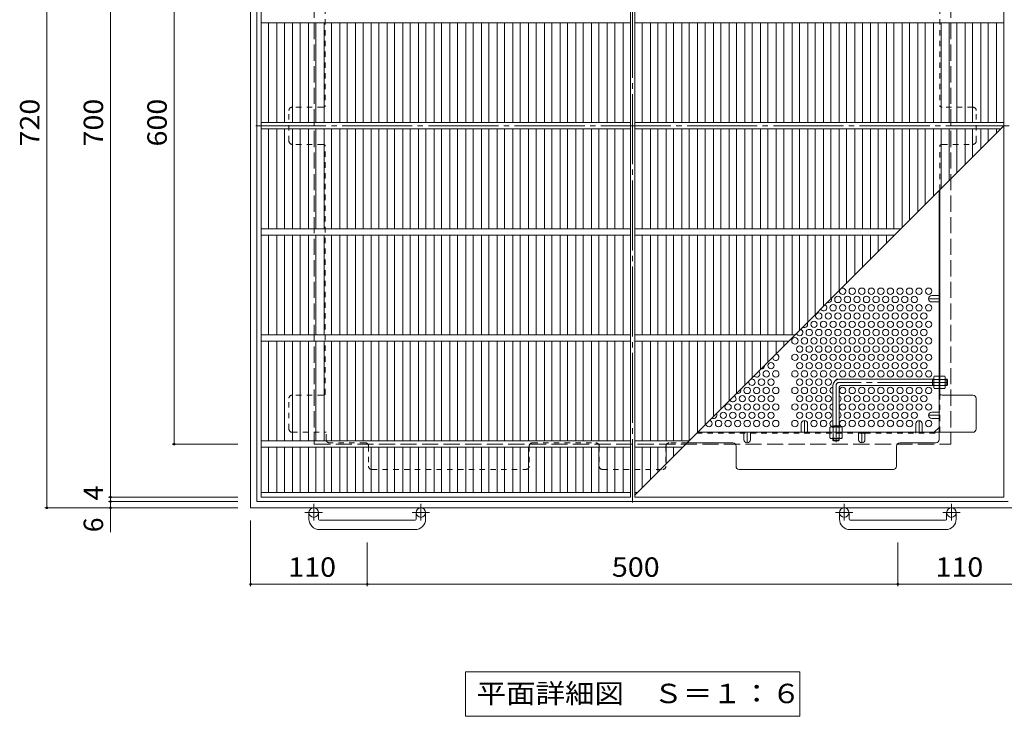
# Model space of a CAD drawing. Units: millimetres. Extents: x -1380 to 1212, y -1179 to 1081.
# Drawn here: x -1380 to -453, y -53 to 603 of the extents above; entities that cross this region are included whole.
import ezdxf

# ---------------------------------------------------------------- set-up
doc = ezdxf.new("R2010")
doc.units = ezdxf.units.MM
doc.header["$LTSCALE"] = 6
for name, pattern in [('JWW_CENTER1', [6.773333, 4.233333, -0.846667, 0.846667, -0.846667]), ('JWW_CENTER2', [13.546667, 11.006667, -0.846667, 0.846667, -0.846667]), ('JWW_DASHED1', [1.693333, 0.846667, -0.846667]), ('JWW_DASHED3', [3.386667, 2.54, -0.846667])]:
    doc.linetypes.add(name, pattern=pattern)
for name, color, linetype in [('A-1_躯体', 7, 'Continuous'), ('A-2_仕上', 7, 'Continuous'), ('A-4_文字', 7, 'Continuous'), ('A-5_建具', 7, 'Continuous'), ('A-6_間仕切', 7, 'Continuous'), ('A-7_木断面', 7, 'Continuous'), ('A-8_ハッチ', 7, 'Continuous'), ('A-B_衛生陶器', 7, 'Continuous')]:
    doc.layers.add(name, color=color, linetype=linetype)
doc.styles.add('ＭＳ ゴシック', font='txt', dxfattribs={"height": 1})

msp = doc.modelspace()

# ---------------------------------------------------------------- linework, layer by layer
at = {"layer": 'A-1_躯体', "color": 2, "linetype": 'Continuous', "lineweight": 9}
for p, q in [((-1162.9, 863.28), (-1162.9, 143.28)), ((-1156.9, 857.28), (-1156.9, 149.28)), ((-1156.9, 149.28), (-448.9, 149.28)), ((-1162.9, 143.28), (-442.9, 143.28)), ((-1107.9, 132.68), (-1107.9, 138.78)), ((-1098.9, 132.68), (-1098.9, 138.78)), ((-1097.9, 131.68), (-1007.9, 131.68)), ((-1006.9, 132.68), (-1006.9, 138.78)), ((-997.9, 132.68), (-997.9, 138.78)), ((-607.9, 132.68), (-607.9, 138.78)), ((-598.9, 132.68), (-598.9, 138.78)), ((-507.9, 131.68), (-597.9, 131.68)), ((-506.9, 132.68), (-506.9, 138.78)), ((-497.9, 132.68), (-497.9, 138.78)), ((-1007.9, 122.68), (-1097.9, 122.68)), ((-597.9, 122.68), (-507.9, 122.68))]:
    msp.add_line(p, q, dxfattribs=at)
at = {"layer": 'A-1_躯体', "color": 2, "linetype": 'JWW_DASHED3', "lineweight": 9}
for p, q in [((-1102.9, 803.28), (-1102.9, 203.28)), ((-502.9, 803.28), (-502.9, 203.28)), ((-1102.9, 203.28), (-502.9, 203.28))]:
    msp.add_line(p, q, dxfattribs=at)
at = {"layer": 'A-1_躯体', "color": 3, "linetype": 'Continuous', "lineweight": 9}
for p, q in [((-519.1, 264.47), (-608.1, 264.47)), ((-520.1, 258.47), (-520.1, 264.47)), ((-520.1, 263.97), (-519.1, 263.97)), ((-506.6, 264.47), (-508.3, 264.47)), ((-508.3, 263.97), (-506.1, 263.97)), ((-506.6, 258.47), (-506.6, 264.47)), ((-506.6, 264.47), (-506.1, 263.97)), ((-506.1, 258.97), (-506.1, 263.97)), ((-614.1, 258.47), (-614.1, 219.47)), ((-608.1, 256.97), (-608.1, 219.47)), ((-519.1, 258.47), (-606.6, 258.47)), ((-520.1, 258.97), (-519.1, 258.97)), ((-508.3, 258.97), (-506.1, 258.97)), ((-506.6, 258.47), (-508.3, 258.47)), ((-506.6, 258.47), (-506.1, 258.97)), ((-614.1, 220.47), (-608.1, 220.47)), ((-613.6, 220.47), (-613.6, 219.47)), ((-608.6, 220.47), (-608.6, 219.47))]:
    msp.add_line(p, q, dxfattribs=at)
at = {"layer": 'A-1_躯体', "color": 3, "linetype": 'JWW_CENTER2', "lineweight": 9}
for p, q in [((-506.1, 261.47), (-608.1, 261.47)), ((-611.1, 258.47), (-611.1, 205.24))]:
    msp.add_line(p, q, dxfattribs=at)
at = {"layer": 'A-1_躯体', "color": 3, "linetype": 'JWW_DASHED1', "lineweight": 9}
for p, q in [((-614.1, 206.97), (-614.1, 208.67)), ((-614.1, 206.97), (-608.1, 206.97)), ((-614.1, 206.97), (-613.6, 206.47)), ((-613.6, 208.67), (-613.6, 206.47)), ((-613.6, 206.47), (-608.6, 206.47)), ((-608.6, 208.67), (-608.6, 206.47)), ((-608.1, 206.97), (-608.6, 206.47)), ((-608.1, 206.97), (-608.1, 208.67))]:
    msp.add_line(p, q, dxfattribs=at)
at = {"layer": 'A-1_躯体', "color": 2, "linetype": 'JWW_CENTER1', "lineweight": 9}
for p, q in [((-1103.4, 146.88), (-1103.4, 131.29)), ((-1002.4, 146.88), (-1002.4, 131.29)), ((-603.4, 146.88), (-603.4, 131.29)), ((-502.4, 146.88), (-502.4, 131.29)), ((-1095.24, 138.78), (-1111.65, 138.78)), ((-994.24, 138.78), (-1010.65, 138.78)), ((-611.56, 138.78), (-595.16, 138.78)), ((-510.56, 138.78), (-494.16, 138.78))]:
    msp.add_line(p, q, dxfattribs=at)
at = {"layer": 'A-1_躯体', "color": 2, "linetype": 'Continuous', "lineweight": 9}
for centre in [(-1103.4, 138.78), (-1002.4, 138.78), (-603.4, 138.78), (-502.4, 138.78)]:
    msp.add_circle(centre, 4.5, dxfattribs=at)
at = {"layer": 'A-1_躯体', "color": 3, "linetype": 'Continuous', "lineweight": 9}
for centre, radius in [((-608.1, 258.47), 6), ((-606.6, 256.97), 1.5)]:
    msp.add_arc(centre, radius, 90, 180, dxfattribs=at)
at = {"layer": 'A-1_躯体', "color": 3, "linetype": 'JWW_CENTER2', "lineweight": 9}
msp.add_arc((-608.1, 258.47), 3, 90, 180, dxfattribs=at)
at = {"layer": 'A-1_躯体', "color": 2, "linetype": 'Continuous', "lineweight": 9}
for centre, radius, start, end in [((-1097.9, 132.68), 10, 180, 270), ((-1097.9, 132.68), 1, 180, 270), ((-1007.9, 132.68), 10, 270, 0), ((-1007.9, 132.68), 1, 270, 0), ((-597.9, 132.68), 10, 180, 270), ((-597.9, 132.68), 1, 180, 270), ((-507.9, 132.68), 10, 270, 0), ((-507.9, 132.68), 1, 270, 0)]:
    msp.add_arc(centre, radius, start, end, dxfattribs=at)
at = {"layer": 'A-2_仕上', "color": 3, "linetype": 'Continuous', "lineweight": 9}
for p, q in [((-1152.9, 153.28), (-1152.9, 853.28)), ((-804.9, 853.28), (-804.9, 153.28)), ((-800.9, 153.28), (-800.9, 853.28)), ((-452.9, 853.28), (-452.9, 153.28)), ((-1152.9, 600.28), (-804.9, 600.28)), ((-1145.9, 506.28), (-1145.9, 600.28)), ((-1138.08, 506.28), (-1138.08, 600.28)), ((-1131.08, 506.28), (-1131.08, 600.28)), ((-1123.25, 506.28), (-1123.25, 600.28)), ((-1116.25, 506.28), (-1116.25, 600.28)), ((-1108.42, 506.28), (-1108.42, 600.28)), ((-1101.42, 506.28), (-1101.42, 600.28)), ((-1093.6, 506.28), (-1093.6, 600.28)), ((-1086.6, 506.28), (-1086.6, 600.28)), ((-1078.77, 506.28), (-1078.77, 600.28)), ((-1071.77, 506.28), (-1071.77, 600.28)), ((-1063.95, 506.28), (-1063.95, 600.28)), ((-1056.95, 506.28), (-1056.95, 600.28)), ((-1049.12, 506.28), (-1049.12, 600.28)), ((-1042.12, 506.28), (-1042.12, 600.28)), ((-1034.29, 506.28), (-1034.29, 600.28)), ((-1027.29, 506.28), (-1027.29, 600.28)), ((-1019.47, 506.28), (-1019.47, 600.28)), ((-1012.47, 506.28), (-1012.47, 600.28)), ((-1004.64, 506.28), (-1004.64, 600.28)), ((-997.64, 506.28), (-997.64, 600.28)), ((-989.82, 506.28), (-989.82, 600.28)), ((-982.82, 506.28), (-982.82, 600.28)), ((-974.99, 506.28), (-974.99, 600.28)), ((-967.99, 506.28), (-967.99, 600.28)), ((-960.16, 506.28), (-960.16, 600.28)), ((-953.16, 506.28), (-953.16, 600.28)), ((-945.34, 506.28), (-945.34, 600.28)), ((-938.34, 506.28), (-938.34, 600.28)), ((-930.51, 506.28), (-930.51, 600.28)), ((-923.51, 506.28), (-923.51, 600.28)), ((-915.69, 506.28), (-915.69, 600.28)), ((-908.69, 506.28), (-908.69, 600.28)), ((-900.86, 506.28), (-900.86, 600.28)), ((-893.86, 506.28), (-893.86, 600.28)), ((-886.03, 506.28), (-886.03, 600.28)), ((-879.03, 506.28), (-879.03, 600.28)), ((-871.21, 506.28), (-871.21, 600.28)), ((-864.21, 506.28), (-864.21, 600.28)), ((-856.38, 506.28), (-856.38, 600.28)), ((-849.38, 506.28), (-849.38, 600.28)), ((-841.56, 506.28), (-841.56, 600.28)), ((-834.56, 506.28), (-834.56, 600.28)), ((-826.73, 506.28), (-826.73, 600.28)), ((-819.73, 506.28), (-819.73, 600.28)), ((-811.9, 600.28), (-811.9, 506.28)), ((-800.9, 600.28), (-452.9, 600.28)), ((-793.9, 506.28), (-793.9, 600.28)), ((-786.08, 506.28), (-786.08, 600.28)), ((-779.08, 506.28), (-779.08, 600.28)), ((-771.25, 506.28), (-771.25, 600.28)), ((-764.25, 506.28), (-764.25, 600.28)), ((-756.42, 506.28), (-756.42, 600.28)), ((-749.42, 506.28), (-749.42, 600.28)), ((-741.6, 506.28), (-741.6, 600.28)), ((-734.6, 506.28), (-734.6, 600.28)), ((-726.77, 506.28), (-726.77, 600.28)), ((-719.77, 506.28), (-719.77, 600.28)), ((-711.95, 506.28), (-711.95, 600.28)), ((-704.95, 506.28), (-704.95, 600.28)), ((-697.12, 506.28), (-697.12, 600.28)), ((-690.12, 506.28), (-690.12, 600.28)), ((-682.29, 506.28), (-682.29, 600.28)), ((-675.29, 506.28), (-675.29, 600.28)), ((-667.47, 506.28), (-667.47, 600.28)), ((-660.47, 506.28), (-660.47, 600.28)), ((-652.64, 506.28), (-652.64, 600.28)), ((-645.64, 506.28), (-645.64, 600.28)), ((-637.82, 506.28), (-637.82, 600.28)), ((-630.82, 506.28), (-630.82, 600.28)), ((-622.99, 506.28), (-622.99, 600.28)), ((-615.99, 506.28), (-615.99, 600.28)), ((-608.16, 506.28), (-608.16, 600.28)), ((-601.16, 506.28), (-601.16, 600.28)), ((-593.34, 506.28), (-593.34, 600.28)), ((-586.34, 506.28), (-586.34, 600.28)), ((-578.51, 506.28), (-578.51, 600.28)), ((-571.51, 506.28), (-571.51, 600.28)), ((-563.69, 506.28), (-563.69, 600.28)), ((-556.69, 506.28), (-556.69, 600.28)), ((-548.86, 506.28), (-548.86, 600.28)), ((-541.86, 506.28), (-541.86, 600.28)), ((-534.03, 506.28), (-534.03, 600.28)), ((-527.03, 506.28), (-527.03, 600.28)), ((-519.21, 506.28), (-519.21, 600.28)), ((-512.21, 506.28), (-512.21, 600.28)), ((-504.38, 506.28), (-504.38, 600.28)), ((-497.38, 506.28), (-497.38, 600.28)), ((-489.56, 506.28), (-489.56, 600.28)), ((-482.56, 506.28), (-482.56, 600.28)), ((-474.73, 506.28), (-474.73, 600.28)), ((-467.73, 506.28), (-467.73, 600.28)), ((-459.9, 600.28), (-459.9, 506.28)), ((-1152.9, 506.28), (-804.9, 506.28)), ((-800.9, 506.28), (-452.9, 506.28)), ((-800.9, 155.28), (-452.9, 503.28)), ((-1152.9, 500.28), (-804.9, 500.28)), ((-1145.9, 406.28), (-1145.9, 500.28)), ((-1138.08, 406.28), (-1138.08, 500.28)), ((-1131.08, 406.28), (-1131.08, 500.28)), ((-1123.25, 406.28), (-1123.25, 500.28)), ((-1116.25, 406.28), (-1116.25, 500.28)), ((-1108.42, 406.28), (-1108.42, 500.28)), ((-1101.42, 406.28), (-1101.42, 500.28)), ((-1093.6, 406.28), (-1093.6, 500.28)), ((-1086.6, 406.28), (-1086.6, 500.28)), ((-1078.77, 406.28), (-1078.77, 500.28)), ((-1071.77, 406.28), (-1071.77, 500.28)), ((-1063.95, 406.28), (-1063.95, 500.28)), ((-1056.95, 406.28), (-1056.95, 500.28)), ((-1049.12, 406.28), (-1049.12, 500.28)), ((-1042.12, 406.28), (-1042.12, 500.28)), ((-1034.29, 406.28), (-1034.29, 500.28)), ((-1027.29, 406.28), (-1027.29, 500.28)), ((-1019.47, 406.28), (-1019.47, 500.28)), ((-1012.47, 406.28), (-1012.47, 500.28)), ((-1004.64, 406.28), (-1004.64, 500.28)), ((-997.64, 406.28), (-997.64, 500.28)), ((-989.82, 406.28), (-989.82, 500.28)), ((-982.82, 406.28), (-982.82, 500.28)), ((-974.99, 406.28), (-974.99, 500.28)), ((-967.99, 406.28), (-967.99, 500.28)), ((-960.16, 406.28), (-960.16, 500.28)), ((-953.16, 406.28), (-953.16, 500.28)), ((-945.34, 406.28), (-945.34, 500.28)), ((-938.34, 406.28), (-938.34, 500.28)), ((-930.51, 406.28), (-930.51, 500.28)), ((-923.51, 406.28), (-923.51, 500.28)), ((-915.69, 406.28), (-915.69, 500.28)), ((-908.69, 406.28), (-908.69, 500.28)), ((-900.86, 406.28), (-900.86, 500.28)), ((-893.86, 406.28), (-893.86, 500.28)), ((-886.03, 406.28), (-886.03, 500.28)), ((-879.03, 406.28), (-879.03, 500.28)), ((-871.21, 406.28), (-871.21, 500.28)), ((-864.21, 406.28), (-864.21, 500.28)), ((-856.38, 406.28), (-856.38, 500.28)), ((-849.38, 406.28), (-849.38, 500.28)), ((-841.56, 406.28), (-841.56, 500.28)), ((-834.56, 406.28), (-834.56, 500.28)), ((-826.73, 406.28), (-826.73, 500.28)), ((-819.73, 406.28), (-819.73, 500.28)), ((-811.9, 500.28), (-811.9, 406.28)), ((-800.9, 500.28), (-455.9, 500.28)), ((-793.9, 406.28), (-793.9, 500.28)), ((-786.08, 406.28), (-786.08, 500.28)), ((-779.08, 406.28), (-779.08, 500.28)), ((-771.25, 406.28), (-771.25, 500.28)), ((-764.25, 406.28), (-764.25, 500.28)), ((-756.42, 406.28), (-756.42, 500.28)), ((-749.42, 406.28), (-749.42, 500.28)), ((-741.6, 406.28), (-741.6, 500.28)), ((-734.6, 406.28), (-734.6, 500.28)), ((-726.77, 406.28), (-726.77, 500.28)), ((-719.77, 406.28), (-719.77, 500.28)), ((-711.95, 406.28), (-711.95, 500.28)), ((-704.95, 406.28), (-704.95, 500.28)), ((-697.12, 406.28), (-697.12, 500.28)), ((-690.12, 406.28), (-690.12, 500.28)), ((-682.29, 406.28), (-682.29, 500.28)), ((-675.29, 406.28), (-675.29, 500.28)), ((-667.47, 406.28), (-667.47, 500.28)), ((-660.47, 406.28), (-660.47, 500.28)), ((-652.64, 406.28), (-652.64, 500.28)), ((-645.64, 406.28), (-645.64, 500.28)), ((-637.82, 406.28), (-637.82, 500.28)), ((-630.82, 406.28), (-630.82, 500.28)), ((-622.99, 406.28), (-622.99, 500.28)), ((-615.99, 406.28), (-615.99, 500.28)), ((-608.16, 406.28), (-608.16, 500.28)), ((-601.16, 406.28), (-601.16, 500.28)), ((-593.34, 406.28), (-593.34, 500.28)), ((-586.34, 406.28), (-586.34, 500.28)), ((-578.51, 406.28), (-578.51, 500.28)), ((-571.51, 406.28), (-571.51, 500.28)), ((-563.69, 406.28), (-563.69, 500.28)), ((-556.69, 406.28), (-556.69, 500.28)), ((-548.86, 407.32), (-548.86, 500.28)), ((-541.86, 414.32), (-541.86, 500.28)), ((-534.03, 422.14), (-534.03, 500.28)), ((-527.03, 429.14), (-527.03, 500.28)), ((-519.21, 436.97), (-519.21, 500.28)), ((-512.21, 443.97), (-512.21, 500.28)), ((-504.38, 451.8), (-504.38, 500.28)), ((-497.38, 458.8), (-497.38, 500.28)), ((-489.56, 466.62), (-489.56, 500.28)), ((-482.56, 473.62), (-482.56, 500.28)), ((-474.73, 481.45), (-474.73, 500.28)), ((-467.73, 488.45), (-467.73, 500.28)), ((-459.9, 500.28), (-459.9, 496.28)), ((-1152.9, 406.28), (-804.9, 406.28)), ((-1152.9, 400.28), (-804.9, 400.28)), ((-1145.9, 306.28), (-1145.9, 400.28)), ((-1138.08, 306.28), (-1138.08, 400.28)), ((-1131.08, 306.28), (-1131.08, 400.28)), ((-1123.25, 306.28), (-1123.25, 400.28)), ((-1116.25, 306.28), (-1116.25, 400.28)), ((-1108.42, 306.28), (-1108.42, 400.28)), ((-1101.42, 306.28), (-1101.42, 400.28)), ((-1093.6, 306.28), (-1093.6, 400.28)), ((-1086.6, 306.28), (-1086.6, 400.28)), ((-1078.77, 306.28), (-1078.77, 400.28)), ((-1071.77, 306.28), (-1071.77, 400.28)), ((-1063.95, 306.28), (-1063.95, 400.28)), ((-1056.95, 306.28), (-1056.95, 400.28)), ((-1049.12, 306.28), (-1049.12, 400.28)), ((-1042.12, 306.28), (-1042.12, 400.28)), ((-1034.29, 306.28), (-1034.29, 400.28)), ((-1027.29, 306.28), (-1027.29, 400.28)), ((-1019.47, 306.28), (-1019.47, 400.28)), ((-1012.47, 306.28), (-1012.47, 400.28)), ((-1004.64, 306.28), (-1004.64, 400.28)), ((-997.64, 306.28), (-997.64, 400.28)), ((-989.82, 306.28), (-989.82, 400.28)), ((-982.82, 306.28), (-982.82, 400.28)), ((-974.99, 306.28), (-974.99, 400.28)), ((-967.99, 306.28), (-967.99, 400.28)), ((-960.16, 306.28), (-960.16, 400.28)), ((-953.16, 306.28), (-953.16, 400.28)), ((-945.34, 306.28), (-945.34, 400.28)), ((-938.34, 306.28), (-938.34, 400.28)), ((-930.51, 306.28), (-930.51, 400.28)), ((-923.51, 306.28), (-923.51, 400.28)), ((-915.69, 306.28), (-915.69, 400.28)), ((-908.69, 306.28), (-908.69, 400.28)), ((-900.86, 306.28), (-900.86, 400.28)), ((-893.86, 306.28), (-893.86, 400.28)), ((-886.03, 306.28), (-886.03, 400.28)), ((-879.03, 306.28), (-879.03, 400.28)), ((-871.21, 306.28), (-871.21, 400.28)), ((-864.21, 306.28), (-864.21, 400.28)), ((-856.38, 306.28), (-856.38, 400.28)), ((-849.38, 306.28), (-849.38, 400.28)), ((-841.56, 306.28), (-841.56, 400.28)), ((-834.56, 306.28), (-834.56, 400.28)), ((-826.73, 306.28), (-826.73, 400.28)), ((-819.73, 306.28), (-819.73, 400.28)), ((-811.9, 400.28), (-811.9, 306.28)), ((-800.9, 406.28), (-549.9, 406.28)), ((-800.9, 400.28), (-555.9, 400.28)), ((-793.9, 306.28), (-793.9, 400.28)), ((-786.08, 306.28), (-786.08, 400.28)), ((-779.08, 306.28), (-779.08, 400.28)), ((-771.25, 306.28), (-771.25, 400.28)), ((-764.25, 306.28), (-764.25, 400.28)), ((-756.42, 306.28), (-756.42, 400.28)), ((-749.42, 306.28), (-749.42, 400.28)), ((-741.6, 306.28), (-741.6, 400.28)), ((-734.6, 306.28), (-734.6, 400.28)), ((-726.77, 306.28), (-726.77, 400.28)), ((-719.77, 306.28), (-719.77, 400.28)), ((-711.95, 306.28), (-711.95, 400.28)), ((-704.95, 306.28), (-704.95, 400.28)), ((-697.12, 306.28), (-697.12, 400.28)), ((-690.12, 306.28), (-690.12, 400.28)), ((-682.29, 306.28), (-682.29, 400.28)), ((-675.29, 306.28), (-675.29, 400.28)), ((-667.47, 306.28), (-667.47, 400.28)), ((-660.47, 306.28), (-660.47, 400.28)), ((-652.64, 306.28), (-652.64, 400.28)), ((-645.64, 310.54), (-645.64, 400.28)), ((-637.82, 318.36), (-637.82, 400.28)), ((-630.82, 325.36), (-630.82, 400.28)), ((-622.99, 333.19), (-622.99, 400.28)), ((-615.99, 340.19), (-615.99, 400.28)), ((-608.16, 348.01), (-608.16, 400.28)), ((-601.16, 355.01), (-601.16, 400.28)), ((-593.34, 362.84), (-593.34, 400.28)), ((-586.34, 369.84), (-586.34, 400.28)), ((-578.51, 377.67), (-578.51, 400.28)), ((-571.51, 384.67), (-571.51, 400.28)), ((-563.69, 392.49), (-563.69, 400.28)), ((-556.69, 399.49), (-556.69, 400.28)), ((-1152.9, 306.28), (-804.9, 306.28)), ((-800.9, 306.28), (-649.9, 306.28)), ((-1152.9, 300.28), (-804.9, 300.28)), ((-1145.9, 206.28), (-1145.9, 300.28)), ((-1138.08, 206.28), (-1138.08, 300.28)), ((-1131.08, 206.28), (-1131.08, 300.28)), ((-1123.25, 206.28), (-1123.25, 300.28)), ((-1116.25, 206.28), (-1116.25, 300.28)), ((-1108.42, 206.28), (-1108.42, 300.28)), ((-1101.42, 206.28), (-1101.42, 300.28)), ((-1093.6, 206.28), (-1093.6, 300.28)), ((-1086.6, 206.28), (-1086.6, 300.28)), ((-1078.77, 206.28), (-1078.77, 300.28)), ((-1071.77, 206.28), (-1071.77, 300.28)), ((-1063.95, 206.28), (-1063.95, 300.28)), ((-1056.95, 206.28), (-1056.95, 300.28)), ((-1049.12, 206.28), (-1049.12, 300.28)), ((-1042.12, 206.28), (-1042.12, 300.28)), ((-1034.29, 206.28), (-1034.29, 300.28)), ((-1027.29, 206.28), (-1027.29, 300.28)), ((-1019.47, 206.28), (-1019.47, 300.28)), ((-1012.47, 206.28), (-1012.47, 300.28)), ((-1004.64, 206.28), (-1004.64, 300.28)), ((-997.64, 206.28), (-997.64, 300.28)), ((-989.82, 206.28), (-989.82, 300.28)), ((-982.82, 206.28), (-982.82, 300.28)), ((-974.99, 206.28), (-974.99, 300.28)), ((-967.99, 206.28), (-967.99, 300.28)), ((-960.16, 206.28), (-960.16, 300.28)), ((-953.16, 206.28), (-953.16, 300.28)), ((-945.34, 206.28), (-945.34, 300.28)), ((-938.34, 206.28), (-938.34, 300.28)), ((-930.51, 206.28), (-930.51, 300.28)), ((-923.51, 206.28), (-923.51, 300.28)), ((-915.69, 206.28), (-915.69, 300.28)), ((-908.69, 206.28), (-908.69, 300.28)), ((-900.86, 206.28), (-900.86, 300.28)), ((-893.86, 206.28), (-893.86, 300.28)), ((-886.03, 206.28), (-886.03, 300.28)), ((-879.03, 206.28), (-879.03, 300.28)), ((-871.21, 206.28), (-871.21, 300.28)), ((-864.21, 206.28), (-864.21, 300.28)), ((-856.38, 206.28), (-856.38, 300.28)), ((-849.38, 206.28), (-849.38, 300.28)), ((-841.56, 206.28), (-841.56, 300.28)), ((-834.56, 206.28), (-834.56, 300.28)), ((-826.73, 206.28), (-826.73, 300.28)), ((-819.73, 206.28), (-819.73, 300.28)), ((-811.9, 300.28), (-811.9, 206.28)), ((-800.9, 300.28), (-655.9, 300.28)), ((-793.9, 206.28), (-793.9, 300.28)), ((-786.08, 206.28), (-786.08, 300.28)), ((-779.08, 206.28), (-779.08, 300.28)), ((-771.25, 206.28), (-771.25, 300.28)), ((-764.25, 206.28), (-764.25, 300.28)), ((-756.42, 206.28), (-756.42, 300.28)), ((-749.42, 206.75), (-749.42, 300.28)), ((-741.6, 214.58), (-741.6, 300.28)), ((-734.6, 221.58), (-734.6, 300.28)), ((-726.77, 229.41), (-726.77, 300.28)), ((-719.77, 236.41), (-719.77, 300.28)), ((-711.95, 244.23), (-711.95, 300.28)), ((-704.95, 251.23), (-704.95, 300.28)), ((-697.12, 259.06), (-697.12, 300.28)), ((-690.12, 266.06), (-690.12, 300.28)), ((-682.29, 273.88), (-682.29, 300.28)), ((-675.29, 280.88), (-675.29, 300.28)), ((-667.47, 288.71), (-667.47, 300.28)), ((-660.47, 295.71), (-660.47, 300.28)), ((-1152.9, 206.28), (-804.9, 206.28)), ((-800.9, 206.28), (-749.9, 206.28)), ((-1152.9, 200.28), (-804.9, 200.28)), ((-1145.9, 157.78), (-1145.9, 200.28)), ((-1138.08, 157.78), (-1138.08, 200.28)), ((-1131.08, 157.78), (-1131.08, 200.28)), ((-1123.25, 157.78), (-1123.25, 200.28)), ((-1116.25, 157.78), (-1116.25, 200.28)), ((-1108.42, 157.78), (-1108.42, 200.28)), ((-1101.42, 157.78), (-1101.42, 200.28)), ((-1093.6, 157.78), (-1093.6, 200.28)), ((-1086.6, 157.78), (-1086.6, 200.28)), ((-1078.77, 157.78), (-1078.77, 200.28)), ((-1071.77, 157.78), (-1071.77, 200.28)), ((-1063.95, 157.78), (-1063.95, 200.28)), ((-1056.95, 157.78), (-1056.95, 200.28)), ((-1049.12, 157.78), (-1049.12, 200.28)), ((-1042.12, 157.78), (-1042.12, 200.28)), ((-1034.29, 157.78), (-1034.29, 200.28)), ((-1027.29, 157.78), (-1027.29, 200.28)), ((-1019.47, 157.78), (-1019.47, 200.28)), ((-1012.47, 157.78), (-1012.47, 200.28)), ((-1004.64, 157.78), (-1004.64, 200.28)), ((-997.64, 157.78), (-997.64, 200.28)), ((-989.82, 157.78), (-989.82, 200.28)), ((-982.82, 157.78), (-982.82, 200.28)), ((-974.99, 157.78), (-974.99, 200.28)), ((-967.99, 157.78), (-967.99, 200.28)), ((-960.16, 157.78), (-960.16, 200.28)), ((-953.16, 157.78), (-953.16, 200.28)), ((-945.34, 157.78), (-945.34, 200.28)), ((-938.34, 157.78), (-938.34, 200.28)), ((-930.51, 157.78), (-930.51, 200.28)), ((-923.51, 157.78), (-923.51, 200.28)), ((-915.69, 157.78), (-915.69, 200.28)), ((-908.69, 157.78), (-908.69, 200.28)), ((-900.86, 157.78), (-900.86, 200.28)), ((-893.86, 157.78), (-893.86, 200.28)), ((-886.03, 157.78), (-886.03, 200.28)), ((-879.03, 157.78), (-879.03, 200.28)), ((-871.21, 157.78), (-871.21, 200.28)), ((-864.21, 157.78), (-864.21, 200.28)), ((-856.38, 157.78), (-856.38, 200.28)), ((-849.38, 157.78), (-849.38, 200.28)), ((-841.56, 157.78), (-841.56, 200.28)), ((-834.56, 157.78), (-834.56, 200.28)), ((-826.73, 157.78), (-826.73, 200.28)), ((-819.73, 157.78), (-819.73, 200.28)), ((-811.9, 200.28), (-811.9, 157.78)), ((-800.9, 200.28), (-755.9, 200.28)), ((-793.9, 162.28), (-793.9, 200.28)), ((-786.08, 170.1), (-786.08, 200.28)), ((-779.08, 177.1), (-779.08, 200.28)), ((-771.25, 184.93), (-771.25, 200.28)), ((-764.25, 191.93), (-764.25, 200.28)), ((-756.42, 199.75), (-756.42, 200.28)), ((-804.9, 157.78), (-1152.9, 157.78)), ((-798.4, 157.78), (-800.9, 157.78)), ((-804.9, 153.28), (-1152.9, 153.28)), ((-452.9, 153.28), (-800.9, 153.28))]:
    msp.add_line(p, q, dxfattribs=at)
at = {"layer": 'A-4_文字', "color": 7, "linetype": 'Continuous', "lineweight": 9}
for p, q in [((-1354.9, 863.28), (-1354.9, 143.28)), ((-1294.9, 853.28), (-1294.9, 153.28)), ((-1234.9, 203.28), (-1234.9, 803.28)), ((-1236.7, 203.28), (-1174.9, 203.28)), ((-1296.7, 153.28), (-1174.9, 153.28)), ((-1296.7, 149.28), (-1174.9, 149.28)), ((-1294.9, 153.28), (-1294.9, 149.28)), ((-1294.9, 149.28), (-1294.9, 143.28)), ((-1356.7, 143.28), (-1174.9, 143.28)), ((-1294.9, 143.28), (-1294.9, 120.28)), ((-1162.9, 69.48), (-1162.9, 131.28)), ((-1052.9, 69.48), (-1052.9, 110.68)), ((-552.9, 69.48), (-552.9, 110.68)), ((-1162.9, 71.28), (-1052.9, 71.28)), ((-1052.9, 71.28), (-552.9, 71.28)), ((-552.9, 71.28), (-442.9, 71.28))]:
    msp.add_line(p, q, dxfattribs=at)
at = {"layer": 'A-4_文字', "color": 7, "linetype": 'Continuous', "lineweight": 9, "const_width": 1.2}
for points in [[(-1234.3, 203.28, 0.414214), (-1234.9, 203.88, 0.414214), (-1235.5, 203.28, 0.414214), (-1234.9, 202.68, 0.414214)], [(-1294.3, 153.28, 0.414214), (-1294.9, 153.88, 0.414214), (-1295.5, 153.28, 0.414214), (-1294.9, 152.68, 0.414214)], [(-1294.3, 149.28, 0.414214), (-1294.9, 149.88, 0.414214), (-1295.5, 149.28, 0.414214), (-1294.9, 148.68, 0.414214)], [(-1354.3, 143.28, 0.414214), (-1354.9, 143.88, 0.414214), (-1355.5, 143.28, 0.414214), (-1354.9, 142.68, 0.414214)], [(-1294.3, 143.28, 0.414214), (-1294.9, 143.88, 0.414214), (-1295.5, 143.28, 0.414214), (-1294.9, 142.68, 0.414214)], [(-1162.3, 71.28, 0.414214), (-1162.9, 71.88, 0.414214), (-1163.5, 71.28, 0.414214), (-1162.9, 70.68, 0.414214)], [(-1052.3, 71.28, 0.414214), (-1052.9, 71.88, 0.414214), (-1053.5, 71.28, 0.414214), (-1052.9, 70.68, 0.414214)], [(-552.3, 71.28, 0.414214), (-552.9, 71.88, 0.414214), (-553.5, 71.28, 0.414214), (-552.9, 70.68, 0.414214)]]:
    msp.add_lwpolyline(points, format="xyb", close=True, dxfattribs=at)
at = {"layer": 'A-5_建具', "color": 7, "linetype": 'Continuous', "lineweight": 9}
for p, q in [((-960.4, -11.22), (-960.4, -53.22)), ((-960.4, -11.22), (-645.4, -11.22)), ((-645.4, -11.22), (-645.4, -53.22)), ((-960.4, -53.22), (-645.4, -53.22))]:
    msp.add_line(p, q, dxfattribs=at)
at = {"layer": 'A-6_間仕切', "color": 2, "linetype": 'Continuous', "lineweight": 9}
for centre in [(-595.9, 347.39), (-586.9, 347.39), (-577.9, 347.39), (-568.9, 347.39), (-559.9, 347.39), (-550.9, 347.39), (-541.9, 347.39), (-532.9, 347.39), (-523.9, 347.39), (-613.9, 331.8), (-609.4, 339.6), (-604.9, 331.8), (-600.4, 339.6), (-595.9, 331.8), (-591.4, 339.6), (-586.9, 331.8), (-582.4, 339.6), (-577.9, 331.8), (-573.4, 339.6), (-568.9, 331.8), (-564.4, 339.6), (-559.9, 331.8), (-555.4, 339.6), (-550.9, 331.8), (-546.4, 339.6), (-541.9, 331.8), (-537.4, 339.6), (-532.9, 331.8), (-523.9, 331.8), (-627.4, 324.01), (-618.4, 324.01), (-609.4, 324.01), (-600.4, 324.01), (-591.4, 324.01), (-582.4, 324.01), (-573.4, 324.01), (-564.4, 324.01), (-555.4, 324.01), (-546.4, 324.01), (-537.4, 324.01), (-528.4, 324.01), (-631.9, 316.22), (-622.9, 316.22), (-613.9, 316.22), (-604.9, 316.22), (-595.9, 316.22), (-586.9, 316.22), (-577.9, 316.22), (-568.9, 316.22), (-559.9, 316.22), (-550.9, 316.22), (-541.9, 316.22), (-532.9, 316.22), (-523.9, 316.22), (-636.4, 308.42), (-627.4, 308.42), (-618.4, 308.42), (-609.4, 308.42), (-600.4, 308.42), (-591.4, 308.42), (-582.4, 308.42), (-573.4, 308.42), (-564.4, 308.42), (-555.4, 308.42), (-546.4, 308.42), (-537.4, 308.42), (-528.4, 308.42), (-649.9, 300.63), (-640.9, 300.63), (-631.9, 300.63), (-622.9, 300.63), (-613.9, 300.63), (-604.9, 300.63), (-595.9, 300.63), (-586.9, 300.63), (-577.9, 300.63), (-568.9, 300.63), (-559.9, 300.63), (-550.9, 300.63), (-541.9, 300.63), (-532.9, 300.63), (-523.9, 300.63), (-649.9, 285.04), (-645.4, 292.83), (-640.9, 285.04), (-636.4, 292.83), (-631.9, 285.04), (-627.4, 292.83), (-622.9, 285.04), (-618.4, 292.83), (-613.9, 285.04), (-609.4, 292.83), (-604.9, 285.04), (-600.4, 292.83), (-595.9, 285.04), (-591.4, 292.83), (-586.9, 285.04), (-582.4, 292.83), (-577.9, 285.04), (-573.4, 292.83), (-568.9, 285.04), (-564.4, 292.83), (-559.9, 285.04), (-555.4, 292.83), (-550.9, 285.04), (-546.4, 292.83), (-541.9, 285.04), (-537.4, 292.83), (-532.9, 285.04), (-528.4, 292.83), (-523.9, 285.04), (-672.4, 277.24), (-645.4, 277.24), (-636.4, 277.24), (-627.4, 277.24), (-618.4, 277.24), (-609.4, 277.24), (-600.4, 277.24), (-591.4, 277.24), (-582.4, 277.24), (-573.4, 277.24), (-564.4, 277.24), (-555.4, 277.24), (-546.4, 277.24), (-537.4, 277.24), (-528.4, 277.24), (-676.9, 269.45), (-667.9, 269.45), (-649.9, 269.45), (-640.9, 269.45), (-631.9, 269.45), (-622.9, 269.45), (-613.9, 269.45), (-604.9, 269.45), (-595.9, 269.45), (-586.9, 269.45), (-577.9, 269.45), (-568.9, 269.45), (-559.9, 269.45), (-550.9, 269.45), (-541.9, 269.45), (-532.9, 269.45), (-523.9, 269.45), (-681.4, 261.66), (-672.4, 261.66), (-645.4, 261.66), (-636.4, 261.66), (-627.4, 261.66), (-618.4, 261.66), (-694.9, 253.86), (-685.9, 253.86), (-676.9, 253.86), (-667.9, 253.86), (-649.9, 253.86), (-640.9, 253.86), (-631.9, 253.86), (-622.9, 253.86), (-604.9, 253.86), (-595.9, 253.86), (-586.9, 253.86), (-577.9, 253.86), (-568.9, 253.86), (-559.9, 253.86), (-550.9, 253.86), (-541.9, 253.86), (-532.9, 253.86), (-523.9, 253.86), (-712.9, 238.27), (-703.9, 238.27), (-699.4, 246.07), (-694.9, 238.27), (-690.4, 246.07), (-685.9, 238.27), (-681.4, 246.07), (-676.9, 238.27), (-672.4, 246.07), (-667.9, 238.27), (-649.9, 238.27), (-645.4, 246.07), (-640.9, 238.27), (-636.4, 246.07), (-631.9, 238.27), (-627.4, 246.07), (-622.9, 238.27), (-618.4, 246.07), (-604.9, 238.27), (-600.4, 246.07), (-595.9, 238.27), (-591.4, 246.07), (-586.9, 238.27), (-582.4, 246.07), (-577.9, 238.27), (-573.4, 246.07), (-568.9, 238.27), (-564.4, 246.07), (-559.9, 238.27), (-555.4, 246.07), (-550.9, 238.27), (-546.4, 246.07), (-541.9, 238.27), (-537.4, 246.07), (-532.9, 238.27), (-528.4, 246.07), (-523.9, 238.27), (-717.4, 230.48), (-708.4, 230.48), (-699.4, 230.48), (-690.4, 230.48), (-681.4, 230.48), (-672.4, 230.48), (-645.4, 230.48), (-636.4, 230.48), (-627.4, 230.48), (-618.4, 230.48), (-600.4, 230.48), (-591.4, 230.48), (-582.4, 230.48), (-573.4, 230.48), (-564.4, 230.48), (-555.4, 230.48), (-546.4, 230.48), (-537.4, 230.48), (-721.9, 222.68), (-712.9, 222.68), (-703.9, 222.68), (-694.9, 222.68), (-685.9, 222.68), (-676.9, 222.68), (-667.9, 222.68), (-649.9, 222.68), (-631.9, 222.68), (-622.9, 222.68), (-604.9, 222.68), (-595.9, 222.68), (-586.9, 222.68), (-577.9, 222.68), (-568.9, 222.68), (-559.9, 222.68), (-550.9, 222.68), (-541.9, 222.68), (-523.9, 222.68)]:
    msp.add_circle(centre, 3, dxfattribs=at)
for centre, start, end in [((-604.9, 347.39), 158.70267, 111.29733), ((-622.9, 331.8), 204.68154, 65.31846), ((-618.4, 339.6), 250.41803, 19.58197), ((-640.9, 316.22), 237.77766, 32.22234), ((-645.4, 308.42), 191.26939, 78.73061), ((-667.9, 285.04), 175.24338, 94.75662), ((-685.9, 269.45), 213.76105, 56.23895), ((-681.4, 277.24), 260.56006, 9.43994), ((-690.4, 261.66), 148.7461, 121.2539), ((-609.4, 261.66), 69.61755, 154.82208), ((-600.4, 261.66), 69.91728, 110.08272), ((-591.4, 261.66), 69.91728, 110.08272), ((-582.4, 261.66), 69.91728, 110.08272), ((-573.4, 261.66), 69.91728, 110.08272), ((-564.4, 261.66), 69.91728, 110.08272), ((-555.4, 261.66), 69.91728, 110.08272), ((-546.4, 261.66), 69.91728, 110.08272), ((-537.4, 261.66), 69.91728, 110.08272), ((-528.4, 261.66), 69.91728, 110.08272), ((-703.9, 253.86), 246.93194, 23.06806), ((-613.9, 253.86), 93.82255, 266.17745), ((-708.4, 246.07), 201.23714, 68.76286), ((-613.9, 238.27), 93.82255, 266.17745), ((-609.4, 246.07), 295.67929, 64.32071), ((-726.4, 230.48), 234.5236, 35.4764), ((-609.4, 230.48), 295.67929, 64.32071), ((-730.9, 222.68), 187.33792, 82.66208), ((-613.9, 222.68), 93.82255, 266.17745)]:
    msp.add_arc(centre, 3, start, end, dxfattribs=at)
at = {"layer": 'A-7_木断面', "color": 2, "linetype": 'JWW_CENTER2', "lineweight": 9}
for p, q in [((-802.9, 858.28), (-802.9, 148.28)), ((-1157.9, 503.28), (-447.9, 503.28))]:
    msp.add_line(p, q, dxfattribs=at)
at = {"layer": 'A-7_木断面', "color": 2, "linetype": 'JWW_DASHED1', "lineweight": 9}
for p, q in [((-1092.5, 756.12), (-1092.5, 521.74)), ((-513.3, 756.12), (-513.3, 521.74)), ((-1094.7, 520.78), (-1123.71, 520.78)), ((-482.1, 520.78), (-511.1, 520.78)), ((-1126.71, 488.78), (-1126.71, 517.78)), ((-479.1, 488.78), (-479.1, 517.78)), ((-1094.7, 485.78), (-1123.71, 485.78)), ((-1092.5, 250.43), (-1092.5, 484.82)), ((-513.3, 442.88), (-513.3, 484.82)), ((-511.1, 485.78), (-482.1, 485.78)), ((-514.1, 343.26), (-513.3, 343.26)), ((-514.1, 337.26), (-513.3, 337.26)), ((-513.3, 264.47), (-514.1, 264.47)), ((-513.3, 258.27), (-514.1, 258.27)), ((-1126.71, 217.47), (-1126.71, 246.47)), ((-1094.7, 249.47), (-1123.71, 249.47)), ((-513.3, 250.43), (-513.3, 214.47)), ((-514.1, 233.48), (-513.3, 233.48)), ((-514.1, 227.48), (-513.3, 227.48)), ((-1123.71, 214.47), (-1091.7, 214.47)), ((-1091.7, 207.47), (-1091.7, 214.47)), ((-742.51, 213.67), (-589.9, 213.67)), ((-691.9, 214.47), (-691.9, 213.67)), ((-685.9, 214.47), (-685.9, 213.67)), ((-656.1, 214.47), (-656.1, 213.67)), ((-583.9, 213.67), (-514.1, 213.67)), ((-535.9, 214.47), (-535.9, 213.67)), ((-529.9, 214.47), (-529.9, 213.67)), ((-1054.7, 204.47), (-1088.7, 204.47)), ((-897.4, 204.47), (-837.4, 204.47)), ((-751.71, 204.47), (-768.4, 204.47)), ((-1051.7, 201.47), (-1051.7, 182.47)), ((-900.4, 201.47), (-900.4, 182.47)), ((-834.4, 201.47), (-834.4, 182.47)), ((-771.4, 201.47), (-771.4, 182.47)), ((-1048.7, 179.47), (-903.4, 179.47)), ((-831.4, 179.47), (-774.4, 179.47))]:
    msp.add_line(p, q, dxfattribs=at)
at = {"layer": 'A-7_木断面', "color": 2, "linetype": 'Continuous', "lineweight": 9}
for p, q in [((-514.1, 207.47), (-514.1, 442.08)), ((-513.3, 250.43), (-513.3, 442.88)), ((-482.1, 249.47), (-511.1, 249.47)), ((-479.1, 217.47), (-479.1, 246.47)), ((-741.71, 214.47), (-482.1, 214.47)), ((-589.9, 213.67), (-583.9, 213.67)), ((-518.71, 214.47), (-514.1, 219.09)), ((-708.4, 204.47), (-751.71, 204.47)), ((-551.1, 204.47), (-517.1, 204.47)), ((-705.4, 201.47), (-705.4, 182.47)), ((-554.1, 182.47), (-554.1, 201.47)), ((-702.4, 179.47), (-557.1, 179.47))]:
    msp.add_line(p, q, dxfattribs=at)
at = {"layer": 'A-7_木断面', "color": 2, "linetype": 'JWW_DASHED1', "lineweight": 9}
for centre, start, end in [((-1123.71, 517.78), 90, 180), ((-1094.7, 523.78), 270, 317.16657), ((-511.1, 523.78), 222.83343, 270), ((-482.1, 517.78), 0, 90), ((-1123.71, 488.78), 180, 270), ((-1094.7, 482.78), 42.83343, 90), ((-511.1, 482.78), 90, 137.16657), ((-482.1, 488.78), 270, 0), ((-1123.71, 246.47), 90, 180), ((-1094.7, 252.47), 270, 317.16657), ((-1123.71, 217.47), 180, 270), ((-1088.7, 207.47), 180, 270), ((-1054.7, 201.47), 0, 90), ((-897.4, 201.47), 90, 180), ((-837.4, 201.47), 0, 90), ((-768.4, 201.47), 90, 180), ((-1048.7, 182.47), 180, 270), ((-903.4, 182.47), 270, 0), ((-831.4, 182.47), 180, 270), ((-774.4, 182.47), 270, 0)]:
    msp.add_arc(centre, 3, start, end, dxfattribs=at)
at = {"layer": 'A-7_木断面', "color": 2, "linetype": 'Continuous', "lineweight": 9}
for centre, start, end in [((-511.1, 252.47), 180, 270), ((-482.1, 246.47), 0, 90), ((-482.1, 217.47), 270, 0), ((-708.4, 201.47), 0, 90), ((-551.1, 201.47), 90, 180), ((-517.1, 207.47), 270, 0), ((-702.4, 182.47), 180, 270), ((-557.1, 182.47), 270, 0)]:
    msp.add_arc(centre, 3, start, end, dxfattribs=at)
at = {"layer": 'A-8_ハッチ', "color": 2, "linetype": 'JWW_CENTER1', "lineweight": 9}
for p, q in [((-512.9, 340.26), (-523.9, 340.26)), ((-640.9, 213.27), (-640.9, 225.62)), ((-532.9, 213.27), (-532.9, 225.62)), ((-512.9, 230.48), (-523.9, 230.48)), ((-694.9, 214.47), (-694.9, 204.47)), ((-586.9, 214.47), (-586.9, 204.47))]:
    msp.add_line(p, q, dxfattribs=at)
at = {"layer": 'A-8_ハッチ', "color": 2, "linetype": 'Continuous', "lineweight": 9}
for p, q in [((-520.9, 343.26), (-514.1, 343.26)), ((-520.9, 337.26), (-514.1, 337.26)), ((-520.9, 233.48), (-514.1, 233.48)), ((-520.9, 227.48), (-514.1, 227.48)), ((-697.9, 207.47), (-697.9, 214.47)), ((-691.9, 207.47), (-691.9, 214.47)), ((-643.9, 222.62), (-643.9, 214.47)), ((-637.9, 222.62), (-637.9, 214.47)), ((-589.9, 207.47), (-589.9, 214.47)), ((-583.9, 207.47), (-583.9, 214.47)), ((-535.9, 222.62), (-535.9, 214.47)), ((-529.9, 222.62), (-529.9, 214.47))]:
    msp.add_line(p, q, dxfattribs=at)
for centre, start, end in [((-520.9, 340.26), 90, 270), ((-520.9, 230.48), 90, 270), ((-640.9, 222.62), 0, 180), ((-532.9, 222.62), 0, 180), ((-694.9, 207.47), 180, 0), ((-586.9, 207.47), 180, 0)]:
    msp.add_arc(centre, 3, start, end, dxfattribs=at)
at = {"layer": 'A-B_衛生陶器', "color": 2, "linetype": 'Continuous', "lineweight": 9}
for p, q in [((-519.1, 266.47), (-518.67, 267.22)), ((-519.1, 256.47), (-519.1, 266.47)), ((-514.1, 267.22), (-518.67, 267.22)), ((-518.67, 264.34), (-514.1, 264.34)), ((-514.1, 255.72), (-514.1, 267.22)), ((-513.3, 255.72), (-513.3, 267.22)), ((-513.3, 267.22), (-508.73, 267.22)), ((-508.73, 264.34), (-513.3, 264.34)), ((-508.3, 266.47), (-508.73, 267.22)), ((-508.3, 256.47), (-508.3, 266.47)), ((-519.1, 256.47), (-518.67, 255.72)), ((-518.67, 258.61), (-514.1, 258.61)), ((-514.1, 255.72), (-518.67, 255.72)), ((-508.73, 258.61), (-513.3, 258.61)), ((-513.3, 255.72), (-508.73, 255.72)), ((-508.3, 256.47), (-508.73, 255.72)), ((-616.1, 219.47), (-616.85, 219.04)), ((-616.85, 214.47), (-616.85, 219.04)), ((-616.85, 214.47), (-605.35, 214.47)), ((-616.1, 219.47), (-606.1, 219.47)), ((-613.97, 219.04), (-613.97, 214.47)), ((-608.24, 219.04), (-608.24, 214.47)), ((-606.1, 219.47), (-605.35, 219.04)), ((-605.35, 214.47), (-605.35, 219.04))]:
    msp.add_line(p, q, dxfattribs=at)
at = {"layer": 'A-B_衛生陶器', "color": 2, "linetype": 'JWW_DASHED1', "lineweight": 9}
for p, q in [((-605.35, 213.67), (-616.85, 213.67)), ((-616.85, 213.67), (-616.85, 209.11)), ((-613.97, 209.11), (-613.97, 213.67)), ((-608.24, 209.11), (-608.24, 213.67)), ((-605.35, 213.67), (-605.35, 209.11)), ((-616.1, 208.67), (-616.85, 209.11)), ((-606.1, 208.67), (-616.1, 208.67)), ((-606.1, 208.67), (-605.35, 209.11))]:
    msp.add_line(p, q, dxfattribs=at)
at = {"layer": 'A-B_衛生陶器', "color": 2, "linetype": 'Continuous', "lineweight": 9}
for centre, radius, start, end in [((-515.82, 265.58), 3.29, 149.99998, 176.07924), ((-516.37, 265.81), 2.73, 180.2103, 212.68507), ((-509.42, 261.47), 9.68, 162.79973, 197.20026), ((-511.58, 265.58), 3.29, 3.92076, 30.00002), ((-511.04, 265.81), 2.73, 327.31493, 359.7897), ((-517.98, 261.47), 9.68, 342.79974, 17.20027), ((-516.37, 257.13), 2.73, 147.31491, 179.78969), ((-515.82, 257.37), 3.29, 183.92075, 210), ((-511.04, 257.13), 2.73, 0.21031, 32.68509), ((-511.58, 257.37), 3.29, 330, 356.07925), ((-615.21, 216.19), 3.29, 93.92075, 120), ((-615.44, 216.74), 2.73, 57.31491, 89.78969), ((-611.1, 209.79), 9.68, 72.79973, 107.20026), ((-606.76, 216.74), 2.73, 90.2103, 122.68507), ((-607, 216.19), 3.29, 59.99998, 86.07924)]:
    msp.add_arc(centre, radius, start, end, dxfattribs=at)
at = {"layer": 'A-B_衛生陶器', "color": 2, "linetype": 'JWW_DASHED1', "lineweight": 9}
for centre, radius, start, end in [((-615.21, 211.96), 3.29, 239.99998, 266.07924), ((-615.44, 211.41), 2.73, 270.2103, 302.68507), ((-611.1, 218.36), 9.68, 252.79973, 287.20026), ((-606.76, 211.41), 2.73, 237.31491, 269.78969), ((-607, 211.96), 3.29, 273.92075, 300)]:
    msp.add_arc(centre, radius, start, end, dxfattribs=at)

# ---------------------------------------------------------------- texts
at = {"layer": 'A-4_文字', "color": 2, "linetype": 'Continuous', "lineweight": 211, "style": 'ＭＳ ゴシック', "width": 1.083333}
for s, p in [('720', (-1361.89, 483.78)), ('700', (-1301.89, 483.78)), ('600', (-1241.89, 483.78))]:
    msp.add_text(s, height=18.288, rotation=90, dxfattribs=at).set_placement(p)
at = {"layer": 'A-4_文字', "color": 2, "linetype": 'Continuous', "lineweight": 211, "style": 'ＭＳ ゴシック'}
for s, p in [('4', (-1301.89, 150.28)), ('6', (-1301.89, 120.28))]:
    msp.add_text(s, height=18.29, rotation=90, dxfattribs=at).set_placement(p)
at = {"layer": 'A-4_文字', "color": 2, "linetype": 'Continuous', "lineweight": 211, "style": 'ＭＳ ゴシック', "width": 1.083333}
for s, p in [('110', (-1127.4, 78.26)), ('500', (-822.4, 78.26)), ('110', (-517.4, 78.26))]:
    msp.add_text(s, height=18.288, dxfattribs=at).set_placement(p)
at = {"layer": 'A-5_建具', "color": 2, "linetype": 'Continuous', "lineweight": 211, "style": 'ＭＳ ゴシック', "width": 1.113636}
msp.add_text('平面詳細図\u3000Ｓ＝１：６', height=18.288, dxfattribs=at).set_placement((-949.9, -40.84))

doc.saveas('drawing.dxf')
